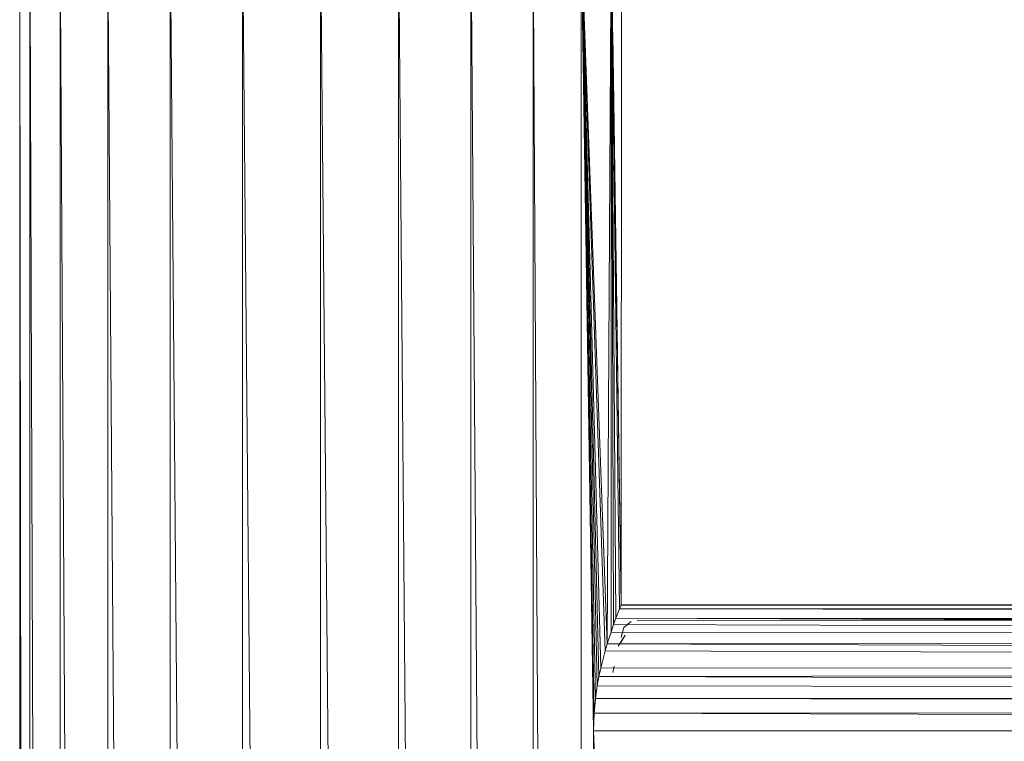
# Model space of a CAD drawing. Units: inches. Extents: x 7 to 6727, y 7 to 4759.
# Drawn here: x 4867 to 5052, y 3571 to 3707 of the extents above; entities that cross this region are included whole.
import ezdxf

# ---------------------------------------------------------------- set-up
doc = ezdxf.new("R2010")
doc.units = ezdxf.units.IN
doc.header["$MEASUREMENT"] = 0

# ---------------------------------------------------------------- blocks, each defined once
blk = doc.blocks.new('80_DWG-539525-North')
at = {"lineweight": 9}
for p, q in [((-4417.01, 1584.96), (-4417.01, 0)), ((-4417.01, 1584.96), (-4415.08, 0)), ((-4415.08, 1584.96), (-4409.43, 0)), ((-4415.08, 1584.96), (-4415.08, 0)), ((-4409.43, 1584.96), (-4400.47, 0)), ((-4409.43, 1584.96), (-4409.43, 0)), ((-4400.47, 1584.96), (-4388.75, 0)), ((-4400.47, 1584.96), (-4400.47, 0)), ((-4388.75, 1584.96), (-4375.17, 0)), ((-4388.75, 1584.96), (-4388.75, 0)), ((-4375.17, 1584.96), (-4360.55, 0)), ((-4375.17, 1584.96), (-4375.17, 0)), ((-4360.55, 1584.96), (-4345.9, 0)), ((-4360.55, 1584.96), (-4360.55, 0)), ((-4345.9, 1584.96), (-4332.32, 0)), ((-4345.9, 1584.96), (-4345.9, 0)), ((-4332.32, 1584.96), (-4320.64, 0)), ((-4332.32, 1584.96), (-4332.32, 0)), ((-4320.64, 1584.96), (-4311.64, 0)), ((-4320.64, 1584.96), (-4320.64, 0)), ((-4311.64, 1584.96), (-4311.64, 0)), ((-4311.64, 1584.96), (-4309.32, 1436.37)), ((-4311.64, 1584.96), (-4309.22, 1439.68)), ((-4311.64, 1584.96), (-4308.92, 1442.49)), ((-4311.64, 1584.96), (-4308.64, 1444.83)), ((-4311.64, 1584.96), (-4308.34, 1446.59)), ((-4311.64, 1584.96), (-4307.95, 1448.18)), ((-4311.64, 1584.96), (-4307.15, 1451.38)), ((-4311.64, 1584.96), (-4306.76, 1452.72)), ((-4305.99, 1584.96), (-4306.76, 1452.72)), ((-4305.99, 1584.96), (-4306.02, 1454.93)), ((-4305.99, 1584.96), (-4305.55, 1456.35)), ((-4305.99, 1584.96), (-4305.13, 1457.55)), ((-4305.99, 1584.96), (-4304.43, 1459.3)), ((-4305.99, 1584.96), (-4304.15, 1459.96)), ((-4304.06, 1584.96), (-4304.15, 1459.96)), ((-4304.06, 1584.96), (-4304.15, 1460)), ((-4305.75, 1568.47), (-4304.15, 1460)), ((-4305.72, 1567.2), (-4304.11, 1460.04)), ((-4304.43, 1459.3), (-4304.15, 1459.96)), ((-4304.15, 1460), (-3231.27, 1460.13)), ((-4304.11, 1460.04), (-4304.15, 1460)), ((-4304.15, 1460), (-3231.17, 1460.02)), ((-4304.15, 1459.96), (-4304.15, 1460)), ((-4304.15, 1459.96), (-3230.64, 1458.92)), ((-4304.11, 1460.04), (-3231.27, 1460.13)), ((-4305.13, 1457.55), (-4304.43, 1459.3)), ((-4304.43, 1459.3), (-3229.69, 1456.83)), ((-4304.43, 1459.3), (-3230.17, 1457.89)), ((-4304.43, 1459.3), (-3230.64, 1458.92)), ((-4305.55, 1456.35), (-4306.02, 1454.93)), ((-4305.55, 1456.35), (-4305.13, 1457.55)), ((-4305.55, 1456.35), (-3228.17, 1453.13)), ((-4305.13, 1457.55), (-3228.17, 1453.13)), ((-4305.13, 1457.55), (-3229.69, 1456.83)), ((-4305.13, 1457.55), (-3228.87, 1454.98)), ((-4302.27, 1456.9), (-4303.6, 1455.8)), ((-3228.29, 1457.17), (-4301.13, 1457.06)), ((-4306.76, 1452.72), (-4306.02, 1454.93)), ((-4306.02, 1454.93), (-3228.17, 1453.13)), ((-4304.69, 1452.3), (-4303.41, 1454.33)), ((-4304.17, 1452.98), (-4303.41, 1454.33)), ((-4304.15, 1453.98), (-4303.6, 1455.8)), ((-4304.06, 1454.16), (-4303.6, 1455.8)), ((-4307.15, 1451.38), (-4306.76, 1452.72)), ((-4306.76, 1452.72), (-3228.17, 1453.13)), ((-4306.76, 1452.72), (-3226.57, 1448.25)), ((-4304.15, 1453.91), (-4304.06, 1454.16)), ((-4304.15, 1453.98), (-4304.15, 1453.91)), ((-4307.95, 1448.18), (-4307.15, 1451.38)), ((-4307.15, 1451.38), (-3226.57, 1448.25)), ((-4308.34, 1446.59), (-3226.57, 1448.25)), ((-4308.34, 1446.59), (-4307.95, 1448.18)), ((-4307.95, 1448.18), (-3226.57, 1448.25)), ((-4305.67, 1447.31), (-4305.43, 1448.55)), ((-4308.64, 1444.83), (-4308.34, 1446.59)), ((-4308.34, 1446.59), (-3225.41, 1442.82)), ((-4308.92, 1442.49), (-4308.64, 1444.83)), ((-4308.64, 1444.83), (-3225.41, 1442.82)), ((-4309.22, 1439.68), (-4308.92, 1442.49)), ((-4308.92, 1442.49), (-3225.41, 1442.82)), ((-4308.92, 1442.49), (-3225.13, 1440.58)), ((-4309.32, 1436.37), (-4309.22, 1439.68)), ((-4309.22, 1439.68), (-3225.13, 1440.58)), ((-4309.22, 1439.68), (-3224.9, 1436.37)), ((-4311.64, 0), (-4309.32, 1436.37)), ((-4309.15, 1431.89), (-4309.32, 1436.37)), ((-4309.32, 1436.37), (-3224.9, 1436.37))]:
    blk.add_line(p, q, dxfattribs=at)

msp = doc.modelspace()

# ---------------------------------------------------------------- block references
at = {"lineweight": 9}
msp.add_blockref('80_DWG-539525-North', (9283.9, 2136.95), dxfattribs=at)

doc.saveas('drawing.dxf')
